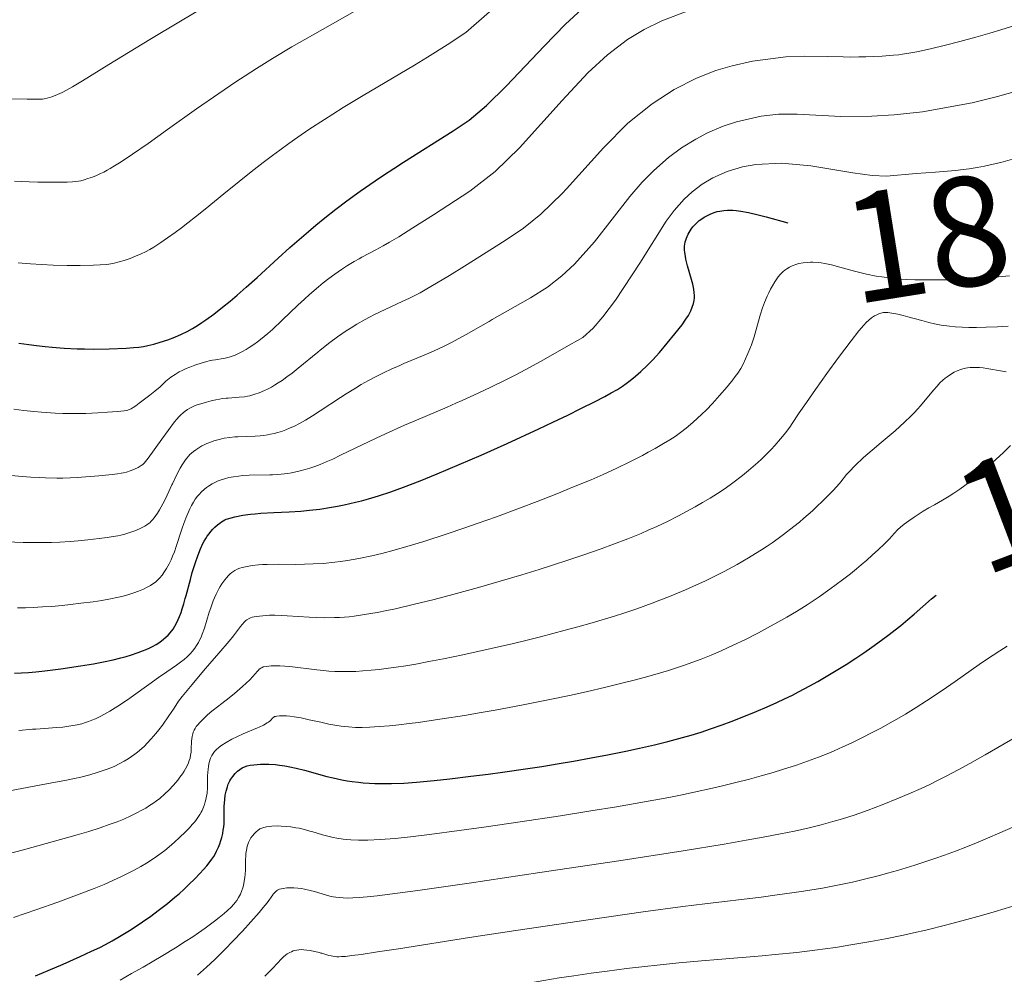
# Model space of a CAD drawing. Extents: x 667393 to 671921, y 758053 to 761142.
# Drawn here: x 669612 to 669703, y 758550 to 758638 of the extents above; entities that cross this region are included whole.
import ezdxf
from ezdxf.enums import TextEntityAlignment as Align

# ---------------------------------------------------------------- set-up
doc = ezdxf.new("R2010")
doc.units = 0
doc.header["$MEASUREMENT"] = 0
doc.layers.add('Nivel 6', color=7, linetype='Continuous')
doc.styles.add('Style-font003', font='font003.shx')

msp = doc.modelspace()

# ---------------------------------------------------------------- linework, layer by layer
at = {"layer": 'Nivel 6', "color": 30, "linetype": 'Continuous', "lineweight": 0, "flags": 128}
for points, elevation in [([(669651.299, 758635.739), (669653.034, 758636.86), (669658.575, 758641.759), (669660.539, 758643.294), (669663.546, 758645.247), (669666.091, 758646.553), (669669.379, 758647.856), (669673.494, 758649.044), (669680.287, 758650.616), (669685.333, 758652.189)], 1769.999), ([(669609.617, 758630.814), (669612.687, 758630.746), (669613.431, 758630.737), (669613.875, 758630.741), (669614.108, 758630.752), (669614.263, 758630.768), (669614.535, 758630.824), (669614.948, 758630.958), (669615.466, 758631.16), (669615.919, 758631.369), (669616.312, 758631.579), (669616.851, 758631.891), (669617.783, 758632.445), (669620.209, 758633.92), (669623.959, 758636.221), (669626.782, 758637.926), (669628.901, 758639.179), (669631.399, 758640.619), (669634.064, 758642.114), (669640.673, 758645.751)], 1759.999), ([(669650.061, 758620.116), (669653.396, 758622.29), (669655.732, 758624.095), (669657.959, 758626.276), (669661.879, 758630.623), (669664.251, 758633.154), (669666.067, 758634.831), (669667.908, 758636.228), (669669.443, 758637.164), (669671.047, 758637.952), (669673.149, 758638.739), (669675.331, 758639.315), (669678.082, 758639.762), (669680.953, 758639.958), (669687.149, 758640.022)], 1779.999), ([(669611.522, 758623.205), (669612.884, 758623.144), (669613.683, 758623.12), (669614.653, 758623.104), (669615.52, 758623.102), (669616.379, 758623.114), (669616.851, 758623.135), (669617.146, 758623.161), (669617.405, 758623.199), (669617.618, 758623.244), (669617.939, 758623.332), (669618.273, 758623.438), (669618.686, 758623.584), (669619.062, 758623.731), (669619.439, 758623.895), (669619.743, 758624.042), (669620.053, 758624.208), (669620.322, 758624.364), (669620.716, 758624.605), (669621.318, 758624.989), (669622.364, 758625.685), (669623.802, 758626.678), (669625.605, 758627.963), (669628.265, 758629.86), (669630.313, 758631.28), (669631.891, 758632.339), (669632.744, 758632.897), (669633.788, 758633.565), (669635.253, 758634.476), (669637.031, 758635.543), (669638.914, 758636.636), (669643.731, 758639.369)], 1764.999), ([(669686.281, 758634.664), (669687.727, 758634.624), (669688.413, 758634.617), (669689.172, 758634.622), (669689.82, 758634.638), (669690.547, 758634.668), (669691.31, 758634.712), (669692.357, 758634.785), (669692.844, 758634.828), (669693.197, 758634.869), (669693.77, 758634.96), (669694.518, 758635.102), (669695.771, 758635.372), (669697.154, 758635.701), (669698.453, 758636.034), (669699.946, 758636.442), (669701.207, 758636.806), (669702.239, 758637.117), (669703.533, 758637.523)], 1784.999), ([(669649.502, 758634.614), (669651.299, 758635.739)], 1769.999), ([(669611.869, 758615.68), (669612.996, 758615.59), (669614.006, 758615.533), (669615.068, 758615.491), (669616.38, 758615.463), (669617.574, 758615.46), (669618.784, 758615.481), (669619.415, 758615.507), (669620.006, 758615.552), (669620.39, 758615.605), (669620.694, 758615.665), (669621.141, 758615.779), (669621.596, 758615.916), (669622.154, 758616.105), (669622.658, 758616.297), (669623.163, 758616.514), (669623.567, 758616.711), (669623.979, 758616.935), (669624.331, 758617.146), (669624.978, 758617.564), (669625.594, 758617.989), (669626.289, 758618.487), (669626.883, 758618.927), (669627.457, 758619.365), (669628.183, 758619.933), (669629.053, 758620.631), (669630.767, 758622.032), (669632.182, 758623.182), (669633.296, 758624.068), (669634.391, 758624.917), (669635.252, 758625.567), (669635.93, 758626.069), (669636.767, 758626.672), (669637.589, 758627.251), (669638.599, 758627.941), (669640.023, 758628.878), (669640.799, 758629.374), (669641.758, 758629.972), (669643.601, 758631.089), (669648.297, 758633.881), (669649.502, 758634.614)], 1769.999), ([(669686.281, 758634.664), (669684.21, 758634.707), (669682.47, 758634.633), (669679.402, 758634.245), (669677.516, 758633.82), (669676.035, 758633.371), (669674.256, 758632.679), (669672.185, 758631.635), (669670.161, 758630.327), (669667.943, 758628.524), (669665.679, 758626.269), (669662.293, 758622.497), (669661.895, 758622.073), (669659.932, 758620.175), (669658.34, 758618.896), (669656.645, 758617.735), (669652.902, 758615.38)], 1784.999), ([(669681.799, 758629.364), (669683.504, 758629.369), (669687.527, 758629.156), (669690.365, 758629.183), (669692.427, 758629.309), (669695.037, 758629.592), (669699.59, 758630.402), (669701.922, 758630.976), (669704.643, 758631.771), (669705.505, 758632.032), (669705.557, 758632.049)], 1789.999), ([(669660.544, 758613.45), (669661.869, 758614.496), (669663.036, 758615.558), (669664.877, 758617.611), (669668.098, 758621.795), (669669.261, 758623.122), (669670.315, 758624.182), (669671.678, 758625.367), (669672.878, 758626.254), (669674.171, 758627.062), (669675.266, 758627.637), (669676.704, 758628.253), (669677.907, 758628.655), (669680.191, 758629.168), (669681.799, 758629.364)], 1789.999), ([(669662.044, 758607.838), (669663.78, 758608.841), (669664.743, 758609.698), (669665.643, 758610.739), (669666.788, 758612.261), (669669.017, 758615.667), (669671.444, 758619.512), (669672.189, 758620.51), (669673.1, 758621.541), (669673.833, 758622.223), (669674.774, 758622.932), (669675.759, 758623.513), (669677.071, 758624.088), (669678.486, 758624.509), (669679.697, 758624.733), (669682.07, 758624.865), (669684.752, 758624.627), (669688.631, 758623.961), (669690.401, 758623.72), (669691.706, 758623.654), (669694.439, 758623.898)], 1794.999), ([(669694.439, 758623.898), (669696.23, 758624.033), (669698.073, 758624.2), (669698.76, 758624.277), (669699.306, 758624.35), (669700.046, 758624.468), (669700.727, 758624.595), (669701.516, 758624.761), (669702.226, 758624.927), (669703.308, 758625.212)], 1794.999), ([(669611.475, 758602.224), (669612.393, 758602.118), (669613.303, 758602.025), (669614.013, 758601.962), (669615.252, 758601.879), (669615.962, 758601.849), (669616.522, 758601.837), (669617.215, 758601.834), (669618.071, 758601.851), (669619.187, 758601.898), (669620.087, 758601.953), (669620.087, 758601.953), (669620.983, 758602.019), (669621.619, 758602.083), (669621.808, 758602.115), (669621.936, 758602.146), (669622.08, 758602.195), (669622.255, 758602.277), (669622.435, 758602.383), (669622.669, 758602.545), (669622.987, 758602.781), (669623.97, 758603.53), (669624.434, 758603.898), (669624.911, 758604.294), (669625.099, 758604.465), (669625.45, 758604.813), (669625.582, 758604.928), (669625.895, 758605.166), (669626.294, 758605.434), (669626.672, 758605.657), (669626.946, 758605.801), (669627.296, 758605.964), (669627.653, 758606.113), (669628.093, 758606.279), (669628.78, 758606.506), (669629.127, 758606.605), (669629.525, 758606.701), (669629.731, 758606.743), (669630.002, 758606.789), (669630.699, 758606.894), (669630.901, 758606.932), (669631.25, 758607.019), (669631.552, 758607.116), (669631.809, 758607.216), (669632.178, 758607.383), (669632.494, 758607.546), (669632.825, 758607.734), (669633.1, 758607.902), (669633.523, 758608.181), (669633.867, 758608.426), (669634.142, 758608.635), (669634.484, 758608.908), (669634.821, 758609.194), (669635.237, 758609.563), (669636.15, 758610.423), (669637.578, 758611.792), (669638.191, 758612.361), (669638.668, 758612.79), (669639.489, 758613.498), (669639.922, 758613.852), (669640.435, 758614.255), (669640.972, 758614.656), (669641.586, 758615.087), (669642.137, 758615.447), (669642.749, 758615.816), (669643.207, 758616.073), (669643.462, 758616.209), (669644.743, 758616.877), (669645.437, 758617.258), (669646.024, 758617.596), (669646.857, 758618.097), (669648.171, 758618.913), (669650.061, 758620.116)], 1779.999), ([(669673.902, 758601.011), (669674.348, 758601.405), (669674.713, 758601.745), (669675.163, 758602.187), (669675.703, 758602.751), (669676.363, 758603.483), (669677.056, 758604.293), (669677.579, 758604.938), (669677.803, 758605.23), (669678.032, 758605.549), (669678.314, 758605.992), (669678.529, 758606.386), (669678.764, 758606.869), (669678.972, 758607.343), (669679.145, 758607.773), (669679.286, 758608.152), (669679.534, 758608.897), (669680.108, 758610.896), (669680.323, 758611.548), (669680.507, 758612.045), (669680.749, 758612.624), (669680.887, 758612.923), (669681.06, 758613.273), (669681.234, 758613.594), (669681.452, 758613.957), (669681.627, 758614.217), (669681.768, 758614.407), (669681.948, 758614.622), (669682.095, 758614.778), (669682.215, 758614.892), (669682.369, 758615.023), (669682.553, 758615.158), (669682.793, 758615.305), (669683.047, 758615.428), (669683.383, 758615.551), (669683.668, 758615.627), (669684.042, 758615.694), (669684.434, 758615.733), (669684.715, 758615.744), (669684.945, 758615.744), (669684.945, 758615.744), (669685.425, 758615.715), (669685.694, 758615.684), (669686.033, 758615.631), (669686.646, 758615.5), (669687.413, 758615.297), (669688.781, 758614.917), (669689.394, 758614.762), (669689.887, 758614.649), (669690.78, 758614.474), (669691.281, 758614.394), (669691.911, 758614.31), (669692.384, 758614.258), (669692.978, 758614.207), (669693.576, 758614.169), (669694.325, 758614.137), (669694.926, 758614.122), (669695.677, 758614.117), (669696.424, 758614.122), (669697.348, 758614.142), (669698.275, 758614.174), (669699.395, 758614.226), (669700.456, 758614.288), (669701.68, 758614.374), (669703.039, 758614.492)], 1804.999), ([(669628.332, 758602.631), (669628.658, 758602.74), (669629.185, 758602.897), (669629.608, 758603.01), (669630.033, 758603.106), (669630.376, 758603.168), (669630.645, 758603.206), (669630.984, 758603.243), (669631.17, 758603.258), (669632.176, 758603.327), (669632.686, 758603.385), (669632.96, 758603.432), (669633.181, 758603.479), (669633.639, 758603.604), (669634.01, 758603.733), (669634.513, 758603.947), (669634.794, 758604.084), (669635.148, 758604.272), (669635.431, 758604.436), (669635.785, 758604.655), (669636.138, 758604.889), (669636.576, 758605.198), (669637.044, 758605.55), (669637.622, 758606.007), (669639.417, 758607.489), (669639.636, 758607.666), (669640.528, 758608.366), (669641.217, 758608.877), (669642.038, 758609.447), (669642.473, 758609.73), (669642.994, 758610.053), (669643.759, 758610.494), (669644.159, 758610.709), (669644.635, 758610.951), (669645.079, 758611.167), (669647.247, 758612.155), (669647.842, 758612.441), (669648.33, 758612.689), (669648.817, 758612.946), (669649.451, 758613.298), (669650.34, 758613.814), (669651.534, 758614.534), (669652.902, 758615.38)], 1784.999), ([(669655.161, 758610.3), (669655.459, 758610.472), (669658.977, 758612.467), (669660.544, 758613.45)], 1789.999), ([(669628.919, 758578.181), (669629.502, 758578.851), (669630.321, 758579.799), (669631.25, 758580.909), (669631.654, 758581.409), (669632.317, 758582.267), (669632.455, 758582.438), (669632.681, 758582.686), (669632.802, 758582.796), (669632.902, 758582.876), (669633.095, 758582.997), (669633.226, 758583.056), (669633.366, 758583.098), (669633.746, 758583.169), (669634.358, 758583.245), (669634.964, 758583.282), (669635.469, 758583.286), (669636.101, 758583.265), (669636.586, 758583.237), (669638.619, 758583.107), (669639.262, 758583.079), (669639.991, 758583.061), (669640.958, 758583.069), (669641.402, 758583.086), (669641.874, 758583.115), (669642.312, 758583.154), (669642.757, 758583.205), (669643.721, 758583.347), (669644.864, 758583.546), (669645.765, 758583.723), (669646.558, 758583.892), (669648.189, 758584.268), (669650.107, 758584.746), (669651.836, 758585.2), (669654.192, 758585.848), (669656.175, 758586.416), (669658.184, 758587.014), (669659.772, 758587.502), (669661.007, 758587.893), (669662.487, 758588.374), (669662.487, 758588.374), (669663.877, 758588.841), (669665.469, 758589.397), (669666.625, 758589.82), (669667.939, 758590.325), (669669.148, 758590.819), (669669.794, 758591.097), (669670.591, 758591.453), (669671.507, 758591.888), (669672.601, 758592.444), (669673.318, 758592.825), (669674.117, 758593.262), (669674.797, 758593.646), (669675.496, 758594.055), (669676.17, 758594.474), (669676.888, 758594.958), (669677.578, 758595.459), (669678.472, 758596.146), (669679.016, 758596.585), (669679.453, 758596.952), (669679.886, 758597.331), (669680.224, 758597.642), (669680.807, 758598.212), (669681.11, 758598.527), (669681.462, 758598.911), (669681.969, 758599.498), (669682.448, 758600.095), (669682.882, 758600.689), (669682.983, 758600.838), (669683.691, 758601.898), (669684.348, 758602.859), (669685.181, 758604.055), (669686.232, 758605.531), (669687.301, 758606.994), (669688.458, 758608.535), (669689.171, 758609.44), (669689.624, 758609.966), (669689.844, 758610.196), (669690.096, 758610.432), (669690.332, 758610.623), (669690.611, 758610.809), (669690.825, 758610.924), (669691.079, 758611.03), (669691.318, 758611.096), (669691.444, 758611.117), (669691.597, 758611.128), (669691.85, 758611.117), (669692.212, 758611.066), (669692.753, 758610.965), (669693.247, 758610.854), (669693.688, 758610.741), (669694.969, 758610.377), (669695.619, 758610.207), (669696.13, 758610.091), (669696.753, 758609.974), (669697.5, 758609.869), (669698.033, 758609.817), (669698.67, 758609.776), (669699.278, 758609.756), (669700.004, 758609.753), (669700.888, 758609.772)], 1809.999), ([(669644.725, 758605.216), (669645.506, 758605.606), (669646.163, 758605.915), (669646.959, 758606.269), (669647.322, 758606.424), (669649.197, 758607.212), (669650.113, 758607.612), (669650.964, 758608.007), (669651.643, 758608.342), (669652.391, 758608.73), (669653.329, 758609.243), (669654.14, 758609.704), (669655.161, 758610.3)], 1789.999), ([(669700.888, 758609.772), (669701.934, 758609.818), (669702.904, 758609.878)], 1809.999), ([(669631.244, 758595.94), (669631.651, 758596.019), (669632.117, 758596.086), (669632.521, 758596.126), (669633.118, 758596.159), (669635.01, 758596.193), (669635.241, 758596.203), (669635.693, 758596.23), (669636.047, 758596.261), (669636.665, 758596.338), (669636.998, 758596.392), (669637.401, 758596.471), (669637.792, 758596.562), (669638.263, 758596.688), (669638.669, 758596.813), (669639.156, 758596.98), (669639.624, 758597.158), (669640.185, 758597.389), (669640.787, 758597.656), (669641.512, 758597.995), (669644.791, 758599.586), (669645.645, 758599.985), (669647.386, 758600.768), (669648.486, 758601.242), (669651.325, 758602.437), (669652.124, 758602.781), (669652.7, 758603.033), (669654.175, 758603.703), (669655.34, 758604.256), (669656.777, 758604.97), (669657.565, 758605.375), (669658.537, 758605.888), (669660.165, 758606.778), (669662.044, 758607.838)], 1794.999), ([(669680.217, 758589.293), (669680.756, 758589.648), (669681.194, 758589.948), (669681.758, 758590.351), (669682.237, 758590.704), (669683.185, 758591.435), (669683.701, 758591.851), (669684.125, 758592.206), (669684.897, 758592.885), (669685.319, 758593.276), (669685.825, 758593.765), (669686.296, 758594.237), (669686.808, 758594.772), (669687.386, 758595.41), (669687.508, 758595.556), (669688.036, 758596.225), (669688.269, 758596.482), (669688.83, 758597.045), (669689.616, 758597.779), (669690.383, 758598.456), (669691.239, 758599.18), (669692.501, 758600.253), (669693.378, 758601.038), (669693.966, 758601.601), (669694.251, 758601.891), (669694.571, 758602.235), (669694.832, 758602.532), (669696.03, 758603.994), (669696.361, 758604.366), (669696.634, 758604.646), (669696.901, 758604.895), (669697.116, 758605.077), (669697.291, 758605.213), (669697.613, 758605.436), (669697.943, 758605.628), (669698.211, 758605.757), (669698.551, 758605.888), (669698.743, 758605.946), (669698.984, 758606.004), (669699.177, 758606.039), (669699.177, 758606.039), (669699.421, 758606.069), (669699.667, 758606.084), (669699.975, 758606.085), (669700.261, 758606.069), (669700.621, 758606.031), (669700.944, 758605.983), (669701.137, 758605.951), (669702.185, 758605.76), (669702.726, 758605.673)], 1814.999), ([(669610.8, 758590.042), (669612.333, 758589.985), (669613.483, 758589.966), (669614.296, 758589.969), (669614.926, 758589.984), (669615.696, 758590.017), (669616.638, 758590.079), (669617.375, 758590.141), (669618.269, 758590.23), (669619.306, 758590.346), (669620.041, 758590.439), (669620.606, 758590.524), (669621.012, 758590.597), (669621.316, 758590.661), (669621.678, 758590.752), (669622.23, 758590.92), (669622.676, 758591.084), (669623.134, 758591.283), (669623.501, 758591.475), (669623.683, 758591.588), (669623.824, 758591.688), (669623.962, 758591.799), (669624.072, 758591.903), (669624.221, 758592.065), (669624.358, 758592.236), (669624.667, 758592.674), (669624.859, 758592.979), (669625.02, 758593.254), (669625.31, 758593.798), (669625.567, 758594.335), (669625.995, 758595.272), (669626.047, 758595.383), (669626.398, 758596.11), (669626.767, 758596.811), (669626.935, 758597.105), (669627.116, 758597.397), (669627.252, 758597.592), (669627.364, 758597.735), (669627.518, 758597.911), (669627.661, 758598.055), (669627.978, 758598.333), (669628.191, 758598.496), (669628.38, 758598.627), (669628.759, 758598.856), (669628.962, 758598.961), (669629.226, 758599.08), (669629.499, 758599.188), (669629.862, 758599.313), (669630.35, 758599.454), (669630.807, 758599.557), (669631.325, 758599.639), (669631.774, 758599.684), (669632.065, 758599.703), (669633.667, 758599.76), (669634.108, 758599.79), (669634.455, 758599.828), (669634.78, 758599.875), (669635.059, 758599.926), (669635.403, 758600.003), (669635.741, 758600.093), (669636.155, 758600.224), (669636.479, 758600.343), (669636.877, 758600.507), (669637.268, 758600.685), (669637.746, 758600.926), (669638.284, 758601.225), (669638.942, 758601.621), (669639.644, 758602.072), (669641.504, 758603.311), (669642.024, 758603.648), (669642.869, 758604.174), (669643.414, 758604.497), (669644.079, 758604.872), (669644.725, 758605.216)], 1789.999), ([(669611.204, 758596.127), (669612.229, 758596.043), (669613.021, 758595.987), (669613.789, 758595.944), (669614.386, 758595.92), (669615.402, 758595.901), (669615.954, 758595.904), (669616.634, 758595.922), (669617.279, 758595.952), (669618.07, 758596.003), (669619.266, 758596.102), (669620.512, 758596.227), (669620.995, 758596.289), (669621.323, 758596.341), (669621.556, 758596.387), (669621.825, 758596.454), (669622.146, 758596.554), (669622.554, 758596.715), (669622.897, 758596.88), (669623.171, 758597.044), (669623.326, 758597.16), (669623.447, 758597.276), (669623.569, 758597.42), (669623.814, 758597.744), (669625.077, 758599.47), (669626.249, 758601.077), (669626.449, 758601.332), (669626.628, 758601.536), (669626.814, 758601.724), (669627.022, 758601.908), (669627.22, 758602.062), (669627.445, 758602.215), (669627.644, 758602.331), (669627.831, 758602.426), (669628.077, 758602.534), (669628.332, 758602.631)], 1784.999), ([(669611.928, 758572.7), (669613.167, 758572.804), (669613.491, 758572.828), (669615.432, 758572.963), (669615.967, 758573.012), (669616.706, 758573.107), (669617.286, 758573.214), (669617.71, 758573.318), (669618.047, 758573.416), (669618.314, 758573.505), (669618.646, 758573.63), (669618.646, 758573.63), (669618.976, 758573.77), (669619.387, 758573.964), (669619.796, 758574.179), (669620.306, 758574.471), (669621.023, 758574.92), (669621.912, 758575.521), (669622.264, 758575.769), (669624.078, 758577.07), (669624.896, 758577.645), (669625.125, 758577.803), (669626.421, 758578.689), (669626.797, 758578.961), (669627.123, 758579.219), (669627.403, 758579.466), (669627.666, 758579.728), (669627.882, 758579.972), (669628.099, 758580.249), (669628.268, 758580.495), (669628.446, 758580.793), (669628.58, 758581.05), (669628.68, 758581.267), (669628.797, 758581.551), (669628.986, 758582.088), (669629.435, 758583.583), (669629.565, 758583.979), (669629.794, 758584.599), (669629.92, 758584.901), (669630.071, 758585.235), (669630.321, 758585.724), (669630.448, 758585.945), (669630.598, 758586.182), (669630.859, 758586.542), (669631.007, 758586.72), (669631.203, 758586.932), (669631.37, 758587.092), (669631.509, 758587.215), (669631.776, 758587.413), (669632.005, 758587.541), (669632.236, 758587.628), (669632.474, 758587.689), (669632.762, 758587.749), (669633.373, 758587.849), (669633.969, 758587.916), (669634.32, 758587.942), (669634.765, 758587.963), (669635.769, 758587.974), (669637.408, 758587.968), (669638.19, 758587.978), (669638.986, 758588.005), (669639.918, 758588.061), (669640.976, 758588.163), (669641.516, 758588.23), (669642.15, 758588.323), (669643.193, 758588.504), (669644.383, 758588.752), (669645.296, 758588.968), (669646.439, 758589.267), (669647.617, 758589.604), (669649.164, 758590.079), (669651.31, 758590.775), (669652.846, 758591.294), (669654.082, 758591.721), (669655.843, 758592.349), (669657.951, 758593.127), (669659.6, 758593.756), (669661.412, 758594.466), (669662.944, 758595.084), (669664.543, 758595.754), (669665.653, 758596.24), (669666.906, 758596.814), (669668.037, 758597.358), (669669.276, 758597.989), (669669.811, 758598.276), (669670.452, 758598.634), (669671.222, 758599.078), (669671.794, 758599.42), (669672.282, 758599.734), (669672.766, 758600.085), (669673.296, 758600.504), (669673.902, 758601.011)], 1804.999), ([(669635.881, 758574.034), (669636.11, 758574.046), (669636.54, 758574.037), (669636.856, 758574.009), (669637.249, 758573.955), (669637.873, 758573.841), (669638.631, 758573.678), (669639.683, 758573.443), (669640.439, 758573.288), (669640.98, 758573.189), (669641.572, 758573.097), (669642.25, 758573.019), (669642.885, 758572.977), (669643.504, 758572.972), (669644.209, 758573), (669645.046, 758573.051), (669646.01, 758573.128), (669646.867, 758573.214), (669647.823, 758573.325), (669648.67, 758573.434), (669649.839, 758573.597), (669650.864, 758573.75), (669652.898, 758574.074), (669654.437, 758574.335), (669655.729, 758574.563), (669658.146, 758575.014), (669660.616, 758575.506), (669662.574, 758575.919), (669664.097, 758576.256), (669665.919, 758576.679), (669667.621, 758577.097), (669668.508, 758577.326), (669669.555, 758577.608), (669670.943, 758578.004), (669671.657, 758578.22), (669672.5, 758578.489), (669673.142, 758578.705), (669673.914, 758578.979), (669674.665, 758579.261), (669675.59, 758579.63), (669676.506, 758580.019), (669677.625, 758580.526), (669678.697, 758581.042), (669679.941, 758581.673), (669680.784, 758582.12), (669681.728, 758582.638), (669682.555, 758583.109), (669683.45, 758583.642), (669684.431, 758584.26), (669685.511, 758584.984), (669686.504, 758585.686), (669687.655, 758586.538), (669688.392, 758587.107), (669688.949, 758587.555), (669689.377, 758587.912), (669689.893, 758588.357), (669690.388, 758588.801), (669690.969, 758589.34), (669691.488, 758589.839), (669692.011, 758590.358), (669692.19, 758590.541), (669692.458, 758590.826), (669692.727, 758591.135), (669692.766, 758591.175), (669693.003, 758591.388), (669693.355, 758591.668), (669693.774, 758591.978), (669694.258, 758592.313), (669694.709, 758592.608), (669695.101, 758592.851), (669695.615, 758593.154), (669696.118, 758593.438), (669696.877, 758593.873), (669697.465, 758594.231), (669697.916, 758594.522), (669698.453, 758594.889), (669698.924, 758595.23), (669699.475, 758595.652), (669699.987, 758596.064), (669700.584, 758596.564), (669701.459, 758597.33), (669702.439, 758598.23), (669703.122, 758598.893)], 1819.999), ([(669611.787, 758583.971), (669612.531, 758583.985), (669613.242, 758584.008), (669614.093, 758584.05), (669614.913, 758584.105), (669615.906, 758584.193), (669616.683, 758584.275), (669617.629, 758584.388), (669618.748, 758584.535), (669619.57, 758584.655), (669620.361, 758584.79), (669620.945, 758584.91), (669621.393, 758585.018), (669621.942, 758585.171), (669622.489, 758585.347), (669622.931, 758585.508), (669623.376, 758585.691), (669623.73, 758585.86), (669624.029, 758586.025), (669624.26, 758586.174), (669624.484, 758586.343), (669624.662, 758586.5), (669624.892, 758586.741), (669625.092, 758586.987), (669625.313, 758587.297), (669625.504, 758587.597), (669625.739, 758588.013), (669625.925, 758588.388), (669626.067, 758588.709), (669626.233, 758589.129), (669626.403, 758589.616), (669626.88, 758591.11), (669626.938, 758591.285), (669627.089, 758591.714), (669627.275, 758592.202), (669627.454, 758592.63), (669627.662, 758593.082), (669627.813, 758593.382), (669627.987, 758593.694), (669628.15, 758593.953), (669628.353, 758594.231), (669628.527, 758594.435), (669628.68, 758594.594), (669628.996, 758594.881), (669629.196, 758595.04), (669629.369, 758595.165), (669629.704, 758595.378), (669630.003, 758595.535), (669630.255, 758595.645), (669630.542, 758595.75), (669630.834, 758595.839), (669631.244, 758595.94)], 1794.999), ([(669619.389, 758563.742), (669620.236, 758564.035), (669620.95, 758564.302), (669621.566, 758564.552), (669622.225, 758564.844), (669622.779, 758565.114), (669623.228, 758565.353), (669623.59, 758565.562), (669623.953, 758565.788), (669624.241, 758565.981), (669624.596, 758566.237), (669624.875, 758566.453), (669625.359, 758566.867), (669625.726, 758567.217), (669626.155, 758567.671), (669626.544, 758568.132), (669626.74, 758568.387), (669626.963, 758568.701), (669627.131, 758568.961), (669627.25, 758569.163), (669627.25, 758569.163), (669627.432, 758569.515), (669627.515, 758569.704), (669627.599, 758569.933), (669627.665, 758570.155), (669627.722, 758570.424), (669627.758, 758570.685), (669627.781, 758570.984), (669627.812, 758571.725), (669627.829, 758571.912), (669627.861, 758572.133), (669627.916, 758572.374), (669627.967, 758572.535), (669628.037, 758572.708), (669628.129, 758572.89), (669628.236, 758573.047), (669628.372, 758573.21), (669628.564, 758573.419), (669628.88, 758573.741), (669629.214, 758574.061), (669629.529, 758574.342), (669629.797, 758574.568), (669630.576, 758575.18), (669631.251, 758575.701), (669631.747, 758576.094), (669632.49, 758576.722), (669632.838, 758577.036), (669633.169, 758577.358), (669633.453, 758577.659), (669633.871, 758578.152), (669633.967, 758578.252), (669634.039, 758578.318), (669634.176, 758578.426), (669634.294, 758578.495), (669634.383, 758578.531), (669634.451, 758578.548), (669634.707, 758578.588), (669635.137, 758578.632), (669635.565, 758578.65), (669635.922, 758578.646), (669636.37, 758578.619), (669636.849, 758578.572), (669639.313, 758578.261), (669639.947, 758578.198), (669640.434, 758578.16), (669640.977, 758578.129), (669641.619, 758578.11), (669642.22, 758578.109), (669642.92, 758578.128), (669643.57, 758578.164), (669644.33, 758578.226), (669645.053, 758578.302), (669645.933, 758578.411), (669646.635, 758578.51), (669647.526, 758578.649), (669648.442, 758578.804), (669649.627, 758579.022), (669650.991, 758579.288), (669652.756, 758579.65), (669655.352, 758580.216), (669657.417, 758580.696), (669658.542, 758580.97), (669659.909, 758581.314), (669662.173, 758581.912), (669663.325, 758582.229), (669664.644, 758582.605), (669666.689, 758583.216), (669667.664, 758583.525), (669668.757, 758583.889), (669670.16, 758584.39), (669670.883, 758584.664), (669671.752, 758585.009), (669673.246, 758585.636), (669674.24, 758586.077), (669675.011, 758586.433), (669676, 758586.913), (669676.777, 758587.31), (669677.997, 758587.97), (669679.03, 758588.562), (669679.683, 758588.956), (669680.217, 758589.293)], 1814.999), ([(669621.234, 758549.744), (669622.291, 758550.335), (669623.368, 758550.936), (669624.193, 758551.41), (669625.174, 758551.992), (669626.339, 758552.707), (669627.23, 758553.276), (669627.916, 758553.729), (669628.441, 758554.087), (669629.059, 758554.523), (669629.927, 758555.165), (669630.345, 758555.491), (669630.8, 758555.865), (669631.11, 758556.137), (669631.436, 758556.449), (669631.701, 758556.733), (669631.826, 758556.883), (669631.963, 758557.065), (669632.128, 758557.321), (669632.295, 758557.642), (669632.432, 758557.978), (669632.513, 758558.225), (669632.571, 758558.433), (669632.659, 758558.834), (669632.712, 758559.18), (669632.742, 758559.472), (669632.763, 758559.852), (669632.767, 758559.99), (669632.771, 758560.866), (669632.783, 758561.113), (669632.808, 758561.383), (669632.858, 758561.702), (669632.935, 758562.03), (669633.052, 758562.384), (669633.164, 758562.632), (669633.272, 758562.817), (669633.4, 758562.996), (669633.588, 758563.215), (669633.762, 758563.385), (669633.913, 758563.51), (669634.1, 758563.635), (669634.264, 758563.715), (669634.468, 758563.78), (669634.696, 758563.828), (669634.953, 758563.867), (669635.192, 758563.893), (669635.666, 758563.916), (669636.057, 758563.909), (669636.548, 758563.872), (669636.923, 758563.827), (669637.393, 758563.753), (669637.695, 758563.695), (669638.074, 758563.61), (669638.683, 758563.449), (669638.868, 758563.395), (669639.853, 758563.1), (669640.346, 758562.965), (669640.82, 758562.853), (669641.163, 758562.785), (669641.735, 758562.698), (669642.052, 758562.663), (669642.447, 758562.632), (669643.154, 758562.604), (669644.032, 758562.609), (669645.147, 758562.659), (669646.537, 758562.766), (669647.928, 758562.906), (669649.679, 758563.114), (669652.422, 758563.482), (669654.904, 758563.834), (669658.032, 758564.291), (669658.032, 758564.291), (669661.729, 758564.852), (669664.531, 758565.296), (669666.885, 758565.684), (669669.476, 758566.132), (669671.687, 758566.538), (669672.779, 758566.751), (669674.042, 758567.011), (669675.729, 758567.385), (669676.628, 758567.598), (669677.734, 758567.871), (669679.103, 758568.228), (669680.195, 758568.527), (669681.284, 758568.839), (669682.153, 758569.101), (669683.433, 758569.511), (669684.45, 758569.863), (669685.459, 758570.239), (669686.26, 758570.559), (669686.896, 758570.827), (669687.687, 758571.176), (669688.473, 758571.54), (669689.448, 758572.013), (669690.457, 758572.526), (669691.257, 758572.949), (669692.049, 758573.385), (669692.677, 758573.743), (669693.458, 758574.204), (669694.431, 758574.801), (669695.408, 758575.424), (669696.645, 758576.242), (669697.221, 758576.634), (669698.021, 758577.189), (669700.242, 758578.75), (669700.918, 758579.211), (669702.13, 758580.004), (669702.815, 758580.431)], 1829.999), ([(669611.079, 758567.15), (669614.46, 758567.774), (669616.291, 758568.123), (669617.043, 758568.279), (669617.631, 758568.41), (669618.457, 758568.618), (669619.131, 758568.814), (669619.859, 758569.061), (669620.465, 758569.302), (669620.812, 758569.456), (669621.093, 758569.591), (669621.606, 758569.865), (669621.984, 758570.092), (669622.286, 758570.292), (669622.585, 758570.507), (669622.822, 758570.691), (669623.238, 758571.046), (669623.464, 758571.256), (669623.739, 758571.53), (669624.096, 758571.915), (669624.517, 758572.41), (669624.797, 758572.762), (669625.121, 758573.188), (669625.724, 758574.029), (669625.931, 758574.331), (669626.153, 758574.664), (669626.507, 758575.226), (669626.621, 758575.391), (669626.943, 758575.815), (669627.851, 758576.928), (669628.919, 758578.181)], 1809.999), ([(669611.437, 758555.496), (669613.592, 758556.233), (669615.505, 758556.912), (669617.478, 758557.636), (669618.847, 758558.164), (669619.766, 758558.54), (669620.631, 758558.917), (669621.357, 758559.256), (669621.987, 758559.567), (669622.542, 758559.858), (669623.147, 758560.194), (669623.659, 758560.499), (669624.173, 758560.825), (669624.589, 758561.108), (669625.005, 758561.409), (669625.335, 758561.662), (669625.741, 758561.991), (669626.233, 758562.415), (669626.701, 758562.843), (669627.238, 758563.363), (669627.61, 758563.746), (669627.873, 758564.033), (669628.104, 758564.305), (669628.269, 758564.513), (669628.451, 758564.768), (669628.579, 758564.971), (669628.696, 758565.178), (669628.781, 758565.348), (669628.903, 758565.629), (669628.991, 758565.872), (669629.071, 758566.133), (669629.128, 758566.358), (669629.19, 758566.659), (669629.228, 758566.917), (669629.272, 758567.414), (669629.28, 758567.636), (669629.282, 758567.769), (669629.282, 758568.493), (669629.296, 758568.85), (669629.319, 758569.108), (669629.364, 758569.411), (669629.441, 758569.761), (669629.557, 758570.133), (669629.671, 758570.391), (669629.785, 758570.582), (669629.929, 758570.767), (669630.072, 758570.916), (669630.345, 758571.153), (669630.602, 758571.344), (669630.978, 758571.582), (669631.52, 758571.881), (669632.042, 758572.142), (669632.556, 758572.374), (669633.882, 758572.934), (669634.025, 758573), (669634.411, 758573.189), (669634.759, 758573.385), (669634.891, 758573.472), (669635.009, 758573.564), (669635.096, 758573.646), (669635.25, 758573.82), (669635.295, 758573.863), (669635.378, 758573.929), (669635.445, 758573.969), (669635.519, 758573.993), (669635.652, 758574.011), (669635.881, 758574.034)], 1819.999), ([(669628.35, 758550.195), (669629.166, 758550.915), (669629.949, 758551.647), (669630.872, 758552.554), (669631.638, 758553.339), (669632.488, 758554.241), (669633.272, 758555.102), (669634.016, 758555.954), (669634.406, 758556.422), (669634.748, 758556.856), (669635.275, 758557.587), (669635.322, 758557.645), (669635.425, 758557.762), (669635.514, 758557.848), (669635.625, 758557.939), (669635.721, 758558.005), (669635.909, 758558.101), (669636.038, 758558.14), (669636.217, 758558.172), (669636.557, 758558.212), (669636.907, 758558.227), (669637.201, 758558.222), (669637.569, 758558.194), (669637.92, 758558.15), (669638.203, 758558.104), (669638.714, 758557.993), (669639.113, 758557.882), (669640.212, 758557.544), (669640.531, 758557.462), (669640.827, 758557.4), (669641.066, 758557.36), (669641.37, 758557.323), (669641.756, 758557.296), (669642.149, 758557.288), (669642.649, 758557.299), (669643.221, 758557.333), (669643.949, 758557.398), (669644.869, 758557.498), (669646.026, 758557.638), (669648.615, 758557.98), (669650.77, 758558.283), (669653.336, 758558.655), (669659.84, 758559.624), (669667.095, 758560.718), (669673.005, 758561.633), (669676.801, 758562.254), (669678.797, 758562.598), (669680.387, 758562.884), (669681.979, 758563.188), (669683.254, 758563.449), (669684.619, 758563.755), (669685.709, 758564.023), (669686.795, 758564.316), (669687.658, 758564.57), (669688.728, 758564.91), (669690.04, 758565.366), (669691.313, 758565.846), (669692.823, 758566.459), (669693.768, 758566.863), (669694.89, 758567.365), (669695.749, 758567.768), (669696.421, 758568.094), (669697.251, 758568.514), (669698.296, 758569.064), (669699.374, 758569.654), (669700.796, 758570.455), (669701.365, 758570.78), (669705.094, 758572.931)], 1834.999), ([(669610.567, 758561.268), (669612.342, 758561.733), (669615.765, 758562.656), (669617.293, 758563.09), (669618.365, 758563.412), (669619.389, 758563.742)], 1814.999), ([(669634.532, 758550.1), (669634.919, 758550.461), (669635.284, 758550.833), (669636.064, 758551.68), (669636.266, 758551.876), (669636.454, 758552.034), (669636.608, 758552.146), (669636.847, 758552.288), (669636.983, 758552.353), (669637.158, 758552.419), (669637.3, 758552.462), (669637.481, 758552.501), (669637.664, 758552.526), (669637.894, 758552.538), (669638.121, 758552.531), (669638.405, 758552.5), (669638.711, 758552.45), (669639.125, 758552.369), (669639.571, 758552.266), (669639.704, 758552.231), (669639.799, 758552.204), (669640.441, 758552.015), (669640.639, 758551.965), (669640.945, 758551.911), (669641.156, 758551.893), (669641.341, 758551.888), (669641.596, 758551.894), (669641.958, 758551.92), (669642.552, 758551.986), (669643.41, 758552.102), (669644.914, 758552.326), (669646.831, 758552.628), (669653.361, 758553.667), (669657.618, 758554.313), (669664.497, 758555.32), (669669.327, 758556.008), (669672.993, 758556.501), (669675.006, 758556.753), (669680.185, 758557.376), (669681.654, 758557.567), (669683.008, 758557.756), (669684.095, 758557.92), (669685.824, 758558.206), (669687.211, 758558.465), (669688.596, 758558.753), (669689.699, 758559.008), (669691.065, 758559.354), (669691.814, 758559.558), (669692.733, 758559.822), (669694.324, 758560.311), (669695.162, 758560.583), (669696.154, 758560.918), (669697.036, 758561.227), (669698.06, 758561.6), (669699.012, 758561.961), (669699.012, 758561.961), (669700.136, 758562.409), (669701.014, 758562.778), (669702.134, 758563.272), (669703.325, 758563.817)], 1839.999)]:
    msp.add_lwpolyline(points, dxfattribs=dict(at, elevation=elevation))
at = {"layer": 'Nivel 6', "color": 30, "linetype": 'Continuous', "lineweight": 30, "flags": 128}
for points, elevation in [([(669651.867, 758627.823), (669653.332, 758628.826), (669654.928, 758630.174), (669656.77, 758631.955), (669660.229, 758635.604), (669662.189, 758637.65), (669663.693, 758639.032), (669664.913, 758639.993), (669665.803, 758640.58)], 1774.999), ([(669611.931, 758608.31), (669612.837, 758608.18), (669613.548, 758608.087), (669614.349, 758607.995), (669614.979, 758607.933), (669616.091, 758607.846), (669617.297, 758607.788), (669617.959, 758607.773), (669618.78, 758607.768), (669620.218, 758607.792), (669621.794, 758607.854), (669622.47, 758607.898), (669622.944, 758607.946), (669623.394, 758608.011), (669623.774, 758608.086), (669624.342, 758608.226), (669624.92, 758608.394), (669625.622, 758608.625), (669626.256, 758608.86), (669626.888, 758609.129), (669627.394, 758609.375), (669627.905, 758609.657), (669628.339, 758609.923), (669628.756, 758610.198), (669629.122, 758610.452), (669629.854, 758610.986), (669630.667, 758611.615), (669631.354, 758612.173), (669632.013, 758612.728), (669632.841, 758613.451), (669633.826, 758614.34), (669635.758, 758616.112), (669636.847, 758617.095), (669637.708, 758617.854), (669638.56, 758618.586), (669639.233, 758619.151), (669640.065, 758619.829), (669641.087, 758620.634), (669642.091, 758621.395), (669643.32, 758622.289), (669644.706, 758623.25), (669645.462, 758623.758), (669646.397, 758624.371), (669647.301, 758624.952), (669651.867, 758627.823)], 1774.999), ([(669641.852, 758593.44), (669642.898, 758593.678), (669643.438, 758593.815), (669644.088, 758593.992), (669644.999, 758594.263), (669646.137, 758594.639), (669647.308, 758595.062), (669648.843, 758595.659), (669650.407, 758596.297), (669652.421, 758597.146), (669654.435, 758598.02), (669656.84, 758599.093), (669659.735, 758600.423), (669661.037, 758601.035), (669662.419, 758601.699), (669663.618, 758602.288), (669664.927, 758602.947), (669665.812, 758603.406), (669666.41, 758603.729), (669666.981, 758604.062), (669667.43, 758604.352), (669667.774, 758604.598), (669668.134, 758604.872), (669668.633, 758605.278), (669669.113, 758605.696), (669669.726, 758606.271), (669670.225, 758606.783), (669670.833, 758607.455), (669671.543, 758608.294), (669672.251, 758609.164), (669672.911, 758610.002), (669673.277, 758610.505), (669673.498, 758610.853), (669673.601, 758611.038), (669673.717, 758611.269), (669673.857, 758611.606), (669673.963, 758611.951), (669674.019, 758612.229), (669674.044, 758612.479), (669674.047, 758612.687), (669674.03, 758612.951), (669673.991, 758613.265), (669673.902, 758613.728), (669673.792, 758614.161), (669673.424, 758615.409), (669673.275, 758616.023), (669673.217, 758616.322), (669673.168, 758616.656), (669673.147, 758616.898), (669673.142, 758617.08), (669673.148, 758617.256), (669673.162, 758617.395), (669673.201, 758617.613), (669673.249, 758617.791), (669673.314, 758617.975), (669673.377, 758618.127), (669673.472, 758618.322), (669673.561, 758618.483), (669673.747, 758618.776), (669673.906, 758618.992), (669674.047, 758619.16), (669674.199, 758619.321), (669674.328, 758619.444), (669674.497, 758619.587), (669674.721, 758619.751), (669674.953, 758619.897), (669675.25, 758620.055), (669675.567, 758620.198), (669675.951, 758620.339), (669676.156, 758620.4), (669676.404, 758620.46), (669676.753, 758620.517), (669677.106, 758620.539), (669677.311, 758620.538), (669677.586, 758620.523), (669677.887, 758620.494), (669677.887, 758620.494), (669678.313, 758620.436), (669679.036, 758620.309), (669679.905, 758620.12), (669680.649, 758619.93), (669682.651, 758619.361)], 1799.999), ([(669611.519, 758577.948), (669612.806, 758578.039), (669613.488, 758578.1), (669614.32, 758578.187), (669615.788, 758578.371), (669617.578, 758578.631), (669618.782, 758578.829), (669619.708, 758579), (669620.605, 758579.192), (669620.605, 758579.192), (669621.309, 758579.366), (669621.798, 758579.501), (669622.19, 758579.619), (669622.904, 758579.86), (669623.306, 758580.014), (669623.63, 758580.15), (669623.955, 758580.299), (669624.215, 758580.429), (669624.539, 758580.609), (669624.794, 758580.767), (669625.044, 758580.94), (669625.239, 758581.09), (669625.474, 758581.293), (669625.655, 758581.468), (669625.826, 758581.657), (669625.957, 758581.817), (669626.106, 758582.022), (669626.273, 758582.285), (669626.421, 758582.555), (669626.586, 758582.899), (669626.703, 758583.178), (669626.836, 758583.53), (669626.955, 758583.883), (669627.09, 758584.323), (669627.232, 758584.823), (669627.311, 758585.115), (669627.695, 758586.566), (669627.874, 758587.21), (669628.164, 758588.153), (669628.377, 758588.762), (669628.626, 758589.383), (669628.854, 758589.871), (669628.972, 758590.095), (669629.112, 758590.337), (669629.249, 758590.55), (669629.412, 758590.779), (669629.571, 758590.978), (669629.767, 758591.198), (669629.962, 758591.394), (669630.207, 758591.614), (669630.403, 758591.771), (669630.562, 758591.883), (669630.722, 758591.982), (669630.855, 758592.052), (669631, 758592.117), (669631.144, 758592.169), (669631.435, 758592.253), (669631.784, 758592.337), (669632.518, 758592.48), (669633.233, 758592.582), (669633.653, 758592.627), (669634.186, 758592.669), (669635.388, 758592.732), (669636.793, 758592.798), (669637.861, 758592.869), (669638.668, 758592.943), (669639.609, 758593.055), (669640.674, 758593.216), (669641.217, 758593.313), (669641.852, 758593.44)], 1799.999), ([(669650.129, 758568.101), (669651.555, 758568.255), (669653.476, 758568.48), (669655.084, 758568.681), (669656.39, 758568.853), (669658.74, 758569.188), (669660.026, 758569.386), (669661.598, 758569.643), (669662.945, 758569.876), (669664.55, 758570.168), (669666.048, 758570.456), (669667.758, 758570.804), (669668.991, 758571.068), (669670.373, 758571.383), (669671.598, 758571.68), (669672.951, 758572.038), (669673.738, 758572.262), (669674.661, 758572.544), (669675.539, 758572.83), (669676.598, 758573.2), (669677.429, 758573.507), (669678.457, 758573.905), (669679.731, 758574.424), (669680.74, 758574.858), (669681.638, 758575.263), (669682.351, 758575.598), (669683.059, 758575.946), (669683.625, 758576.235), (669684.657, 758576.789), (669685.401, 758577.207), (669686.022, 758577.565), (669687.096, 758578.208), (669687.993, 758578.766), (669688.904, 758579.356), (669689.633, 758579.846), (669690.356, 758580.349), (669691.248, 758580.991), (669691.948, 758581.514), (669692.499, 758581.938), (669693.028, 758582.36), (669693.028, 758582.36), (669693.676, 758582.895), (669694.27, 758583.403), (669695.867, 758584.794), (669696.279, 758585.141)], 1824.999), ([(669613.446, 758550.121), (669614.617, 758550.613), (669614.617, 758550.613), (669615.998, 758551.207), (669617.549, 758551.895), (669618.617, 758552.388), (669619.37, 758552.751), (669619.904, 758553.02), (669620.505, 758553.34), (669621.194, 758553.734), (669621.648, 758554.01), (669622.254, 758554.394), (669623.29, 758555.084), (669624.064, 758555.627), (669624.747, 758556.127), (669625.596, 758556.786), (669626.282, 758557.355), (669626.658, 758557.683), (669627.119, 758558.101), (669627.565, 758558.523), (669628.093, 758559.042), (669628.565, 758559.529), (669628.905, 758559.898), (669629.209, 758560.249), (669629.426, 758560.52), (669629.669, 758560.851), (669629.842, 758561.114), (669629.999, 758561.38), (669630.115, 758561.598), (669630.28, 758561.953), (669630.399, 758562.255), (669630.508, 758562.575), (669630.586, 758562.848), (669630.67, 758563.209), (669630.726, 758563.514), (669630.768, 758563.834), (669630.793, 758564.099), (669630.809, 758564.392), (669630.817, 758564.748), (669630.817, 758565.731), (669630.827, 758566.006), (669630.853, 758566.348), (669630.908, 758566.748), (669630.984, 758567.118), (669631.097, 758567.516), (669631.186, 758567.757), (669631.265, 758567.934), (669631.335, 758568.068), (669631.431, 758568.229), (669631.591, 758568.454), (669631.827, 758568.728), (669632.044, 758568.939), (669632.233, 758569.096), (669632.466, 758569.253), (669632.671, 758569.353), (669632.927, 758569.434), (669633.211, 758569.494), (669633.532, 758569.544), (669633.831, 758569.577), (669634.155, 758569.6), (669634.423, 758569.608), (669634.913, 758569.6), (669635.526, 758569.554), (669635.901, 758569.51), (669636.371, 758569.44), (669636.842, 758569.356), (669637.434, 758569.231), (669638.195, 758569.041), (669640.253, 758568.471), (669640.827, 758568.329), (669641.234, 758568.238), (669641.632, 758568.157), (669642.117, 758568.071), (669642.589, 758568), (669643.158, 758567.93), (669643.599, 758567.887), (669644.134, 758567.848), (669644.653, 758567.824), (669645.286, 758567.809), (669646.183, 758567.815), (669647.317, 758567.862), (669648.507, 758567.948), (669650.129, 758568.101)], 1824.999)]:
    msp.add_lwpolyline(points, dxfattribs=dict(at, elevation=elevation))
at = {"layer": 'Nivel 6', "color": 30, "linetype": 'Continuous', "lineweight": 0, "extrusion": (-2.74569e-06, -4.56772e-06, 1), "elevation": 1839.695, "flags": 128}
msp.add_lwpolyline([(669578.178, 758497.019), (669577.932, 758499.331), (669577.677, 758502.064), (669577.535, 758503.738), (669577.445, 758504.913), (669577.377, 758505.944), (669577.337, 758506.677), (669577.3, 758507.767), (669577.293, 758508.312), (669577.296, 758508.95), (669577.315, 758509.716), (669577.356, 758510.612), (669577.427, 758511.646), (669577.5, 758512.404), (669577.591, 758513.117), (669577.679, 758513.65), (669577.762, 758514.059), (669577.882, 758514.553), (669578.02, 758515.033), (669578.211, 758515.609), (669578.414, 758516.148), (669578.669, 758516.743), (669578.879, 758517.158), (669579.053, 758517.443), (669579.245, 758517.696), (669579.419, 758517.883), (669579.675, 758518.109), (669579.918, 758518.29), (669580.197, 758518.473), (669580.444, 758518.615), (669580.798, 758518.786), (669581.102, 758518.902), (669581.381, 758518.986), (669581.836, 758519.1), (669582.706, 758519.292), (669583.536, 758519.457), (669584.397, 758519.603), (669585.09, 758519.699), (669585.694, 758519.767), (669586.454, 758519.835), (669587.218, 758519.887), (669588.181, 758519.932), (669589.109, 758519.958), (669590.271, 758519.973), (669593.883, 758519.981), (669594.309, 758519.986), (669595.752, 758520.012), (669597.375, 758520.069), (669598.803, 758520.148), (669599.528, 758520.201), (669600.382, 758520.276), (669601.038, 758520.343), (669601.836, 758520.437), (669602.625, 758520.544), (669603.611, 758520.697), (669604.408, 758520.835), (669605.053, 758520.957), (669606.23, 758521.204), (669607.267, 758521.451), (669608.103, 758521.672), (669608.772, 758521.865), (669609.605, 758522.124), (669610.431, 758522.4), (669611.442, 758522.761), (669612.41, 758523.124), (669613.524, 758523.557), (669614.817, 758524.085), (669615.658, 758524.459), (669616.067, 758524.661), (669616.372, 758524.824), (669616.662, 758524.993), (669616.885, 758525.133), (669617.155, 758525.318), (669617.484, 758525.564), (669617.739, 758525.774), (669617.939, 758525.951), (669618.182, 758526.182), (669618.369, 758526.376), (669618.688, 758526.743), (669618.892, 758527.012), (669619.043, 758527.235), (669619.183, 758527.47), (669619.291, 758527.671), (669619.428, 758527.957), (669619.546, 758528.231), (669619.799, 758528.875), (669620.037, 758529.533), (669620.242, 758530.134), (669620.45, 758530.772), (669620.999, 758532.526), (669621.15, 758532.999), (669621.535, 758534.156), (669621.94, 758535.29), (669622.218, 758535.997), (669622.439, 758536.492), (669622.605, 758536.823), (669622.751, 758537.086), (669622.911, 758537.352), (669623.052, 758537.567), (669623.244, 758537.839), (669623.412, 758538.058), (669623.748, 758538.448), (669624.076, 758538.777), (669624.27, 758538.953), (669624.525, 758539.164), (669625.008, 758539.524), (669625.647, 758539.956), (669626.212, 758540.317), (669626.679, 758540.604), (669627.163, 758540.882), (669627.574, 758541.098), (669628.026, 758541.312), (669628.434, 758541.487), (669629.025, 758541.72), (669629.916, 758542.046), (669631.95, 758542.749), (669633.789, 758543.36), (669635.671, 758543.962), (669637.178, 758544.426), (669638.496, 758544.819), (669638.496, 758544.819), (669640.131, 758545.288), (669641.748, 758545.734), (669643.729, 758546.256), (669645.273, 758546.646), (669647.14, 758547.097), (669648.926, 758547.511), (669651.033, 758547.975), (669653.629, 758548.514), (669654.953, 758548.775), (669656.493, 758549.066), (669658.972, 758549.509), (669660.206, 758549.716), (669661.631, 758549.945), (669662.981, 758550.15), (669664.552, 758550.376), (669666.036, 758550.577), (669667.817, 758550.803), (669669.207, 758550.968), (669670.919, 758551.159), (669672.608, 758551.333), (669674.694, 758551.528), (669676.207, 758551.656), (669680.302, 758551.987), (669681.49, 758552.093), (669683.464, 758552.297), (669685.138, 758552.498), (669687.036, 758552.759), (669688.634, 758553.006), (669690.283, 758553.29), (669691.622, 758553.543), (669693.296, 758553.889), (669694.215, 758554.092), (669695.343, 758554.354), (669697.28, 758554.832), (669699.452, 758555.408), (669700.465, 758555.69), (669701.608, 758556.02), (669702.64, 758556.331), (669703.83, 758556.709), (669704.756, 758557.02), (669705.954, 758557.444), (669707.623, 758558.064), (669709.136, 758558.647), (669711.468, 758559.576), (669712.809, 758560.127), (669714.608, 758560.879), (669716.081, 758561.506), (669717.353, 758562.059), (669718.674, 758562.649), (669719.74, 758563.141), (669721.049, 758563.769), (669722.055, 758564.271), (669723.003, 758564.764), (669723.709, 758565.147), (669724.456, 758565.57), (669725.003, 758565.896), (669725.63, 758566.29), (669726.336, 758566.768), (669727.049, 758567.284), (669728.46, 758568.344), (669728.994, 758568.724), (669729.399, 758568.993), (669729.89, 758569.292), (669730.905, 758569.977), (669732.791, 758571.292), (669733.846, 758572.053), (669735.553, 758573.323), (669737.596, 758574.89), (669738.943, 758575.944), (669740.468, 758577.156), (669741.805, 758578.237), (669743.238, 758579.419), (669744.689, 758580.658), (669745.407, 758581.293), (669746.243, 758582.056), (669747.026, 758582.794), (669747.936, 758583.686), (669748.609, 758584.376), (669749.113, 758584.913), (669749.559, 758585.41), (669749.899, 758585.803), (669750.308, 758586.293), (669750.799, 758586.913), (669751.409, 758587.728), (669751.925, 758588.454), (669752.494, 758589.299), (669752.997, 758590.09), (669753.455, 758590.854), (669753.835, 758591.522), (669754.142, 758592.09), (669754.527, 758592.835), (669755.061, 758593.924), (669756.489, 758596.948), (669756.899, 758597.775), (669757.278, 758598.502), (669757.58, 758599.058), (669757.862, 758599.556), (669758.21, 758600.145), (669758.549, 758600.694), (669758.958, 758601.323), (669759.271, 758601.782), (669759.643, 758602.302), (669759.992, 758602.767), (669760.401, 758603.281), (669760.695, 758603.633), (669761.046, 758604.03), (669761.382, 758604.393), (669761.794, 758604.812), (669762.19, 758605.197), (669762.699, 758605.672), (669763.572, 758606.455), (669764.769, 758607.503), (669766.901, 758609.352), (669767.551, 758609.909), (669767.799, 758610.105), (669768.138, 758610.331), (669768.471, 758610.512), (669768.791, 758610.657), (669769.313, 758610.862), (669769.313, 758610.862), (669769.68, 758610.99), (669769.936, 758611.068), (669770.156, 758611.125), (669770.386, 758611.17), (669770.574, 758611.192), (669771.614, 758611.26), (669772.915, 758611.316), (669774.212, 758611.345), (669775.819, 758611.348), (669777.084, 758611.33), (669778.629, 758611.285), (669780.121, 758611.223), (669781.897, 758611.127), (669783.231, 758611.042), (669784.791, 758610.93), (669786.231, 758610.816), (669787.865, 758610.675), (669790.395, 758610.43), (669791.614, 758610.299), (669792.996, 758610.136), (669794.788, 758609.895), (669795.71, 758609.755), (669796.805, 758609.572), (669797.638, 758609.42), (669798.626, 758609.224), (669799.555, 758609.024), (669800.633, 758608.771), (669801.879, 758608.451), (669803.295, 758608.051), (669804.864, 758607.57), (669807.375, 758606.751), (669808.139, 758606.492), (669808.621, 758606.315), (669809.067, 758606.128), (669809.41, 758605.964), (669810.418, 758605.389), (669812.219, 758604.347), (669817.719, 758601.15), (669823.543, 758597.744), (669824.796, 758596.984), (669826.045, 758596.196), (669826.967, 758595.596), (669827.79, 758595.046), (669828.668, 758594.445), (669829.391, 758593.938), (669830.227, 758593.335), (669831.266, 758592.567), (669832.855, 758591.366), (669834.697, 758589.948), (669836.021, 758588.912), (669836.993, 758588.136), (669838.133, 758587.207), (669839.495, 758586.066), (669840.834, 758584.919), (669842.507, 758583.466), (669844.014, 758582.125), (669844.67, 758581.517), (669845.18, 758581.026), (669845.573, 758580.634), (669846.038, 758580.152), (669846.466, 758579.69), (669846.935, 758579.163), (669847.317, 758578.717), (669847.686, 758578.269), (669848.066, 758577.793), (669851.433, 758573.443), (669852.876, 758571.578), (669855.033, 758568.777), (669856.427, 758566.933), (669857.021, 758566.12), (669857.405, 758565.575), (669857.659, 758565.198), (669857.919, 758564.785), (669858.153, 758564.377), (669858.388, 758563.908), (669858.677, 758563.239), (669859.488, 758561.182), (669859.979, 758559.885), (669860.256, 758559.113), (669860.462, 758558.501), (669860.665, 758557.861), (669860.784, 758557.445), (669860.848, 758557.18), (669860.893, 758556.918), (669860.904, 758556.759), (669860.898, 758556.589), (669860.874, 758556.417), (669860.813, 758556.142), (669860.715, 758555.712), (669860.511, 758554.728), (669860.133, 758552.827), (669859.955, 758552.019), (669859.808, 758551.399), (669859.617, 758550.663), (669859.373, 758549.809), (669859.123, 758549.026), (669858.805, 758548.135), (669858.453, 758547.261), (669858.255, 758546.804), (669858.003, 758546.253), (669857.45, 758545.114), (669856.372, 758542.973), (669855.997, 758542.227), (669854.17, 758538.557), (669853.267, 758536.776), (669852.76, 758535.801), (669852.334, 758535.004), (669851.911, 758534.242), (669851.556, 758533.625), (669851.183, 758533.002), (669850.872, 758532.501), (669850.284, 758531.598), (669849.943, 758531.098), (669849.504, 758530.475), (669848.584, 758529.228), (669848.302, 758528.856), (669846.826, 758526.926), (669846.137, 758526.01), (669845.525, 758525.168), (669844.954, 758524.346), (669844.55, 758523.729), (669844.193, 758523.151), (669843.942, 758522.715), (669843.67, 758522.199), (669843.67, 758522.199), (669843.538, 758521.927), (669843.391, 758521.598), (669843.288, 758521.344), (669843.176, 758521.037), (669843.082, 758520.74), (669842.986, 758520.38), (669842.928, 758520.102), (669842.875, 758519.764), (669842.839, 758519.355), (669842.834, 758519.04), (669842.852, 758518.734), (669842.883, 758518.497), (669842.93, 758518.267), (669842.98, 758518.089), (669843.083, 758517.82), (669843.189, 758517.615), (669843.318, 758517.418), (669843.438, 758517.267), (669843.546, 758517.151), (669843.694, 758517.011), (669843.859, 758516.876), (669844.086, 758516.716), (669844.234, 758516.621), (669844.448, 758516.494), (669845.047, 758516.153), (669845.208, 758516.053), (669845.447, 758515.876), (669845.562, 758515.771), (669845.644, 758515.683), (669845.765, 758515.513), (669845.819, 758515.412), (669845.874, 758515.28), (669845.915, 758515.139), (669845.951, 758514.954), (669845.976, 758514.71), (669845.983, 758514.385), (669845.97, 758514.041), (669845.928, 758513.593), (669845.873, 758513.225), (669845.815, 758512.928), (669845.68, 758512.389), (669845.498, 758511.822), (669845.379, 758511.504), (669845.216, 758511.104), (669844.88, 758510.369), (669844.619, 758509.849), (669844.394, 758509.429), (669844.154, 758509.006), (669843.952, 758508.669), (669843.563, 758508.067), (669843.14, 758507.479), (669842.777, 758507.024), (669842.548, 758506.759), (669842.251, 758506.436), (669841.943, 758506.122), (669841.543, 758505.743), (669841.146, 758505.391), (669840.637, 758504.965), (669840.014, 758504.466), (669838.752, 758503.485)], dxfattribs=at)

# ---------------------------------------------------------------- texts
at = {"layer": 'Nivel 6', "color": 7, "linetype": 'Continuous', "lineweight": 0, "style": 'Style-font003'}
for s, rotation, p in [(' 1800 ', 9.09028, (669702.878, 758619.17, 1799.999)), (' 1825 ', 20.85446, (669712.974, 758596.857, 1824.999))]:
    msp.add_text(s, height=10, rotation=rotation, dxfattribs=at).set_placement(p, align=Align.MIDDLE_CENTER)

doc.saveas('drawing.dxf')
